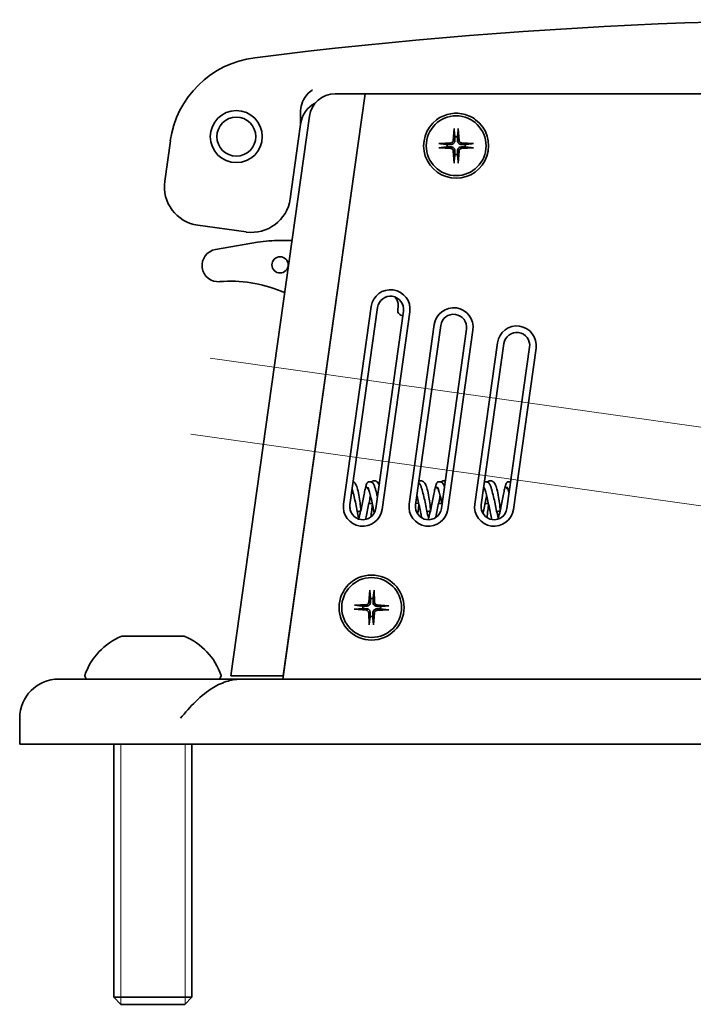
# Model space of a CAD drawing. Units: millimetres. Extents: x 164 to 507, y 132 to 381.
# Drawn here: x 164 to 268, y 229 to 381 of the extents above; entities that cross this region are included whole.
import ezdxf

# ---------------------------------------------------------------- set-up
doc = ezdxf.new("R2010")
doc.units = ezdxf.units.MM
doc.header["$LTSCALE"] = 2
for name, color, linetype, lineweight in [('Geometria schizzo', 7, 'Continuous', 18), ('Visibile', 7, 'Continuous', 35), ('Visibile sottile', 7, 'Continuous', 18)]:
    doc.layers.add(name, color=color, linetype=linetype, lineweight=lineweight)

msp = doc.modelspace()

# ---------------------------------------------------------------- linework, layer by layer
at = {"layer": 'Geometria schizzo', "color": 30, "linetype": 'Continuous', "true_color": 0xff8000}
for p, q in [((390.57, 301.08), (193.57, 328.76)), ((388.31, 289.28), (190.56, 317.07))]:
    msp.add_line(p, q, dxfattribs=at)
at = {"layer": 'Visibile'}
for p, q in [((217.38, 369.4), (212.78, 369.4)), ((216.82, 365.4), (217.38, 369.4)), ((217.38, 369.4), (216.82, 365.4)), ((338.39, 369.4), (217.38, 369.4)), ((208.82, 365.96), (196.72, 279.9)), ((216.82, 365.4), (204.73, 279.4)), ((204.8, 279.9), (216.82, 365.4)), ((207.47, 364.66), (207.5, 364.88)), ((207.47, 364.66), (207.11, 362.1)), ((231.08, 364.07), (230.96, 362.2)), ((231.73, 364.07), (231.84, 362.2)), ((187.43, 362.14), (186.56, 355.96)), ((205.87, 353.24), (207.11, 362.1)), ((228.74, 361.73), (230.61, 361.85)), ((234.06, 361.73), (232.2, 361.85)), ((228.74, 361.08), (230.61, 360.96)), ((231.08, 358.74), (230.96, 360.61)), ((231.73, 358.74), (231.84, 360.61)), ((234.06, 361.08), (232.2, 360.96)), ((191.66, 349.18), (199.09, 348.14)), ((206.13, 346.83), (204.34, 346.84)), ((200.86, 346.56), (194.39, 345.46)), ((218.33, 336.69), (214.07, 306.32)), ((215.06, 306.18), (219.32, 336.55)), ((222.47, 336.77), (222.41, 336.13)), ((223.29, 335.99), (219.02, 305.63)), ((220.01, 305.49), (224.28, 335.85)), ((228.04, 333.9), (224.16, 306.32)), ((225.16, 306.18), (229.03, 333.76)), ((232.99, 333.21), (229.12, 305.63)), ((230.11, 305.49), (233.98, 333.07)), ((237.75, 331.12), (234.26, 306.32)), ((235.25, 306.18), (238.74, 330.98)), ((242.7, 330.42), (239.21, 305.63)), ((240.2, 305.49), (243.69, 330.29)), ((218.12, 293.07), (217.97, 291.21)), ((218.77, 293.06), (218.85, 291.19)), ((215.74, 290.78), (217.61, 290.86)), ((221.06, 290.68), (219.2, 290.83)), ((215.73, 290.13), (217.59, 289.98)), ((218.02, 287.75), (217.94, 289.62)), ((218.67, 287.74), (218.82, 289.6)), ((221.05, 290.03), (219.18, 289.95)), ((189.51, 286), (179.99, 286)), ((182.75, 279.4), (170.25, 279.4)), ((174.5, 279.45), (174.26, 279.87)), ((182.75, 279.4), (188.98, 279.4)), ((188.98, 279.4), (198.47, 279.4)), ((195, 279.45), (195.24, 279.87)), ((196.72, 279.9), (200.76, 279.9)), ((198.47, 279.4), (371.03, 279.4)), ((200.76, 279.9), (204.8, 279.9)), ((204.73, 279.4), (368.74, 279.4)), ((164.25, 273.4), (164.25, 269.4)), ((164.25, 269.4), (182.75, 269.4)), ((178.75, 269.4), (178.75, 230.48)), ((394.75, 269.4), (182.75, 269.4)), ((190.75, 269.4), (190.75, 230.48)), ((178.75, 230.48), (190.75, 230.48)), ((179.82, 229.4), (178.75, 230.48)), ((189.68, 229.4), (190.75, 230.48)), ((189.68, 229.4), (179.82, 229.4))]:
    msp.add_line(p, q, dxfattribs=at)
for centre, radius in [((197.58, 362.8), 4), ((197.58, 362.8), 3), ((231.4, 361.4), 4.6), ((204.31, 343.09), 1.25), ((218.39, 290.4), 5), ((218.39, 290.4), 4.6)]:
    msp.add_circle(centre, radius, dxfattribs=at)
for centre, radius, start, end in [((293.84, -369.22), 750, 87.00662, 97.15639), ((202.28, 360.05), 15, 97.1564, 172), ((212.78, 365.4), 4, 90, 172), ((211.56, 364.3), 4.1, 117.0798, 172), ((231.4, 361.4), 5, 126.8699, 53.1301), ((230.58, 362.22), 0.379, 273.5722, 356.4278), ((231.4, 361.4), 1.37, 82.023, 97.977), ((232.22, 362.22), 0.379, 183.5722, 266.4278), ((231.4, 361.4), 1.37, 172.023, 187.977), ((230.58, 360.59), 0.379, 3.5722, 86.4278), ((232.22, 360.59), 0.379, 93.5722, 176.4278), ((231.4, 361.4), 1.37, 352.023, 7.977), ((231.4, 361.4), 1.37, 262.023, 277.977), ((192.5, 355.12), 6, 172, 262), ((199.93, 354.08), 6, 262, 352), ((204.21, 326.84), 20, 89.6468, 99.6468), ((194.81, 342.99), 2.5, 99.6468, 274.9219), ((196.74, 320.58), 20, 67.2974, 94.9219), ((221.3, 336.27), 3, 352, 172), ((205.43, 341.33), 2.5, 247.2974, 260.3268), ((221.3, 336.27), 2, 352, 172), ((220.68, 336.94), 1.8, 354.6468, 41.6962), ((223.16, 336.06), 0.75, 174.6468, 272.5962), ((231.01, 333.49), 3, 352, 172), ((231.01, 333.49), 2, 352, 172), ((240.72, 330.7), 3, 352, 172), ((240.72, 330.7), 2, 352, 172), ((217.04, 305.9), 3, 172, 352), ((217.04, 305.9), 2, 172, 352), ((227.14, 305.9), 3, 172, 352), ((227.14, 305.9), 2, 172, 352), ((237.23, 305.9), 3, 172, 352), ((237.23, 305.9), 2, 172, 352), ((217.59, 291.24), 0.379, 272.4627, 355.3184), ((218.39, 290.4), 1.37, 80.9135, 96.8675), ((219.23, 291.21), 0.379, 182.4627, 265.3184), ((218.39, 290.4), 1.37, 170.9135, 186.8675), ((217.56, 289.6), 0.379, 2.4627, 85.3184), ((219.2, 289.57), 0.379, 92.4627, 175.3184), ((218.39, 290.4), 1.37, 350.9135, 6.8675), ((218.39, 290.4), 1.37, 260.9135, 276.8675), ((183.73, 276.74), 10, 112.1709, 161.2704), ((179.99, 285.9), 0.1, 90, 112.1709), ((189.51, 285.9), 0.1, 67.8291, 90), ((185.77, 276.74), 10, 18.7296, 67.8291), ((170.25, 273.4), 6, 90, 180), ((174.35, 279.92), 0.1, 161.2704, 210), ((174.59, 279.5), 0.1, 210, 270), ((194.91, 279.5), 0.1, 270, 330), ((195.15, 279.92), 0.1, 330, 18.7296)]:
    msp.add_arc(centre, radius, start, end, dxfattribs=at)
for centre, major_axis, ratio, start_param, end_param in [((218.03, 309.1), (-0.5, 0), 0.960192, 6.036862, 7.651622), ((218.03, 309.1), (-0.5, 0), 0.960192, 6.036862, 7.651622), ((228.75, 309.1), (-0.5, 0), 0.960192, 6.036862, 7.651622), ((228.75, 309.1), (-0.5, 0), 0.960192, 6.036862, 7.651622), ((239.47, 309.1), (-0.5, 0), 0.960192, 6.036862, 7.651622), ((239.47, 309.1), (-0.5, 0), 0.960192, 6.036862, 7.651622), ((235.9, 309.1), (0.5, 0), 0.960192, 4.098697, 4.510029), ((235.9, 309.1), (-0.5, 0), 0.960192, 0.957105, 1.368437), ((218.03, 306.5), (0.5, 0), 0.178312, 4.603759, 5.867456), ((218.03, 306.5), (-0.5, 0), 0.178312, 1.462167, 2.725863), ((225.17, 306.5), (0.5, 0), 0.178312, 4.737898, 5.867456), ((225.17, 306.5), (-0.5, 0), 0.178312, 1.596305, 2.725863), ((228.75, 306.5), (0.5, 0), 0.178312, 4.603759, 5.867456), ((228.75, 306.5), (-0.5, 0), 0.178312, 1.462167, 2.725863), ((235.9, 306.5), (0.5, 0), 0.178312, 4.603759, 5.867456), ((235.9, 306.5), (-0.5, 0), 0.178312, 1.462167, 2.725863), ((216.24, 305.28), (0.5, 0), 0.178312, 4.62039, 5.953156), ((216.24, 305.28), (0.5, 0), 0.178312, 4.62039, 5.953156), ((226.96, 305.28), (0.5, 0), 0.178312, 4.62039, 5.953156), ((226.96, 305.28), (0.5, 0), 0.178312, 4.62039, 5.953156), ((237.68, 305.28), (0.5, 0), 0.178312, 4.62039, 5.953156), ((237.68, 305.28), (0.5, 0), 0.178312, 4.62039, 5.953156)]:
    msp.add_ellipse(centre, major_axis=major_axis, ratio=ratio, start_param=start_param, end_param=end_param, dxfattribs=at)
for points, knots in [([(209.3, 369.97), (209.28, 369.96), (209.26, 369.95), (208.96, 369.75), (208.7, 369.54), (208.17, 368.95), (207.94, 368.55), (207.61, 367.71), (207.52, 367.26), (207.4, 366.02), (207.49, 365.38), (207.47, 364.66)], [-0.8149408, -0.8149408, -0.8149408, -0.8149408, -0.8053523, -0.8053523, -0.6760107, -0.6760107, -0.4971233, -0.4971233, -0.3205673, -0.3205673, -0.0238593, -0.0238593, -0.0238593, -0.0238593]), ([(228.4, 365.4), (228.66, 365.6), (228.93, 365.76), (229.91, 366.24), (230.67, 366.4), (231.4, 366.4), (232.13, 366.4), (232.9, 366.24), (233.87, 365.76), (234.15, 365.6), (234.4, 365.4)], [-0.3122082, -0.3122082, -0.3122082, -0.3122082, -0.2192395, -0.2192395, 0, 0, 0, 0.2192395, 0.2192395, 0.3122082, 0.3122082, 0.3122082, 0.3122082]), ([(231.08, 363.95), (231.07, 363.95), (231.07, 363.96), (231.07, 363.98), (231.07, 364), (231.07, 364.03), (231.08, 364.05), (231.08, 364.07)], [0.04527811, 0.04527811, 0.04527811, 0.04527811, 0.04924071, 0.04924071, 0.05415629, 0.05415629, 0.05914559, 0.05914559, 0.05914559, 0.05914559]), ([(231.73, 364.07), (231.73, 364.05), (231.73, 364.03), (231.73, 364), (231.73, 363.98), (231.73, 363.96), (231.73, 363.95), (231.73, 363.95)], [0.019842, 0.019842, 0.019842, 0.019842, 0.02483129, 0.02483129, 0.02974688, 0.02974688, 0.03370947, 0.03370947, 0.03370947, 0.03370947]), ([(231.2, 362.19), (231.2, 362.13), (231.19, 362.07), (231.16, 361.98), (231.14, 361.93), (231.09, 361.85), (231.06, 361.81), (231, 361.74), (230.96, 361.71), (230.87, 361.66), (230.83, 361.64), (230.74, 361.61), (230.68, 361.61), (230.62, 361.6)], [0.2787263, 0.2787263, 0.2787263, 0.2787263, 0.29655738, 0.29655738, 0.31060448, 0.31060448, 0.32465157, 0.32465157, 0.33869867, 0.33869867, 0.35274577, 0.35274577, 0.37057684, 0.37057684, 0.37057684, 0.37057684]), ([(232.18, 361.6), (232.12, 361.61), (232.07, 361.61), (231.97, 361.64), (231.93, 361.66), (231.84, 361.71), (231.81, 361.74), (231.74, 361.81), (231.71, 361.85), (231.66, 361.93), (231.64, 361.98), (231.61, 362.07), (231.6, 362.13), (231.6, 362.19)], [0.2787263, 0.2787263, 0.2787263, 0.2787263, 0.29655738, 0.29655738, 0.31060448, 0.31060448, 0.32465157, 0.32465157, 0.33869867, 0.33869867, 0.35274577, 0.35274577, 0.37057684, 0.37057684, 0.37057684, 0.37057684]), ([(228.74, 361.73), (228.76, 361.73), (228.78, 361.73), (228.81, 361.73), (228.82, 361.73), (228.84, 361.73), (228.85, 361.73), (228.86, 361.73)], [0.019842, 0.019842, 0.019842, 0.019842, 0.02483129, 0.02483129, 0.02974688, 0.02974688, 0.03370947, 0.03370947, 0.03370947, 0.03370947]), ([(228.86, 361.08), (228.85, 361.08), (228.84, 361.08), (228.82, 361.08), (228.81, 361.08), (228.78, 361.08), (228.76, 361.08), (228.74, 361.08)], [0.04527811, 0.04527811, 0.04527811, 0.04527811, 0.04924071, 0.04924071, 0.05415629, 0.05415629, 0.05914559, 0.05914559, 0.05914559, 0.05914559]), ([(230.62, 361.21), (230.68, 361.2), (230.74, 361.19), (230.83, 361.17), (230.87, 361.15), (230.96, 361.1), (231, 361.07), (231.06, 361), (231.09, 360.96), (231.14, 360.88), (231.16, 360.83), (231.19, 360.74), (231.2, 360.68), (231.2, 360.62)], [0.2787263, 0.2787263, 0.2787263, 0.2787263, 0.29655738, 0.29655738, 0.31060448, 0.31060448, 0.32465157, 0.32465157, 0.33869867, 0.33869867, 0.35274577, 0.35274577, 0.37057684, 0.37057684, 0.37057684, 0.37057684]), ([(231.6, 360.62), (231.6, 360.68), (231.61, 360.74), (231.64, 360.83), (231.66, 360.88), (231.71, 360.96), (231.74, 361), (231.81, 361.07), (231.84, 361.1), (231.93, 361.15), (231.97, 361.17), (232.07, 361.19), (232.12, 361.2), (232.18, 361.21)], [0.2787263, 0.2787263, 0.2787263, 0.2787263, 0.29655738, 0.29655738, 0.31060448, 0.31060448, 0.32465157, 0.32465157, 0.33869867, 0.33869867, 0.35274577, 0.35274577, 0.37057684, 0.37057684, 0.37057684, 0.37057684]), ([(233.94, 361.73), (233.95, 361.73), (233.96, 361.73), (233.98, 361.73), (234, 361.73), (234.03, 361.73), (234.05, 361.73), (234.06, 361.73)], [0.04527811, 0.04527811, 0.04527811, 0.04527811, 0.04924071, 0.04924071, 0.05415629, 0.05415629, 0.05914559, 0.05914559, 0.05914559, 0.05914559]), ([(234.06, 361.08), (234.05, 361.08), (234.03, 361.08), (234, 361.08), (233.98, 361.08), (233.96, 361.08), (233.95, 361.08), (233.94, 361.08)], [0.019842, 0.019842, 0.019842, 0.019842, 0.02483129, 0.02483129, 0.02974688, 0.02974688, 0.03370947, 0.03370947, 0.03370947, 0.03370947]), ([(231.08, 358.74), (231.08, 358.76), (231.07, 358.78), (231.07, 358.81), (231.07, 358.83), (231.07, 358.85), (231.07, 358.86), (231.08, 358.86)], [0.019842, 0.019842, 0.019842, 0.019842, 0.02483129, 0.02483129, 0.02974688, 0.02974688, 0.03370947, 0.03370947, 0.03370947, 0.03370947]), ([(231.73, 358.86), (231.73, 358.86), (231.73, 358.85), (231.73, 358.83), (231.73, 358.81), (231.73, 358.78), (231.73, 358.76), (231.73, 358.74)], [0.04527811, 0.04527811, 0.04527811, 0.04527811, 0.04924071, 0.04924071, 0.05415629, 0.05415629, 0.05914559, 0.05914559, 0.05914559, 0.05914559]), ([(215.56, 309.79), (215.63, 309.75), (215.68, 309.71), (215.81, 309.57), (215.88, 309.47), (216.05, 309.16), (216.15, 308.9), (216.33, 308.24), (216.42, 307.82), (216.55, 307), (216.61, 306.59), (216.68, 305.91), (216.71, 305.63), (216.73, 305.35)], [0.5862372, 0.5862372, 0.5862372, 0.5862372, 0.6225192, 0.6225192, 0.6900034, 0.6900034, 0.8225941, 0.8225941, 0.970588, 0.970588, 1.0931758, 1.0931758, 1.1770789, 1.1770789, 1.1770789, 1.1770789]), ([(216.43, 304.02), (216.43, 304.02), (216.43, 304.03), (216.5, 304.32), (216.58, 304.63), (216.72, 305.3), (216.8, 305.66), (216.95, 306.38), (217.02, 306.74), (217.16, 307.42), (217.22, 307.75), (217.34, 308.32), (217.39, 308.58), (217.48, 308.97), (217.51, 309.11), (217.54, 309.22)], [0.4566635, 0.4566635, 0.4566635, 0.4566635, 0.4581119, 0.4581119, 0.5629528, 0.5629528, 0.6717206, 0.6717206, 0.7823234, 0.7823234, 0.8941268, 0.8941268, 1.0072732, 1.0072732, 1.1068542, 1.1068542, 1.1068542, 1.1068542]), ([(217.54, 309.21), (217.56, 309.3), (217.59, 309.38), (217.66, 309.5), (217.69, 309.54), (217.75, 309.6), (217.79, 309.63), (217.89, 309.7), (217.97, 309.73), (218.11, 309.75), (218.19, 309.75), (218.32, 309.72), (218.38, 309.69), (218.48, 309.63), (218.52, 309.59), (218.61, 309.5), (218.64, 309.45), (218.74, 309.28), (218.8, 309.15), (218.91, 308.85), (218.96, 308.69), (219.1, 308.21), (219.19, 307.85), (219.28, 307.47)], [0, 0, 0, 0, 0.0560943, 0.0560943, 0.078366, 0.078366, 0.0971512, 0.0971512, 0.1271916, 0.1271916, 0.1535909, 0.1535909, 0.1800354, 0.1800354, 0.2087442, 0.2087442, 0.2484302, 0.2484302, 0.3403776, 0.3403776, 0.4236463, 0.4236463, 0.5541862, 0.5541862, 0.5541862, 0.5541862]), ([(218.8, 304.96), (218.73, 305.29), (218.66, 305.63), (218.51, 306.34), (218.43, 306.7), (218.28, 307.36), (218.2, 307.68), (218.06, 308.21), (217.99, 308.43), (217.91, 308.68), (217.88, 308.74), (217.84, 308.83), (217.83, 308.86), (217.82, 308.88), (217.81, 308.89), (217.81, 308.89)], [0.3676769, 0.3676769, 0.3676769, 0.3676769, 0.471774, 0.471774, 0.5832005, 0.5832005, 0.6932651, 0.6932651, 0.8008021, 0.8008021, 0.8502537, 0.8502537, 0.8926635, 0.8926635, 0.9095634, 0.9095634, 0.9095634, 0.9095634]), ([(218.33, 309.71), (218.41, 309.77), (218.5, 309.83), (218.66, 309.88), (218.73, 309.89), (218.9, 309.89), (219, 309.86), (219.17, 309.78), (219.24, 309.72), (219.39, 309.57), (219.45, 309.47), (219.52, 309.35), (219.53, 309.34), (219.54, 309.32)], [0.4513309, 0.4513309, 0.4513309, 0.4513309, 0.5008981, 0.5008981, 0.5301699, 0.5301699, 0.5761376, 0.5761376, 0.6225192, 0.6225192, 0.6900034, 0.6900034, 0.6998616, 0.6998616, 0.6998616, 0.6998616]), ([(225.64, 309.62), (225.66, 309.59), (225.69, 309.57), (225.75, 309.5), (225.79, 309.45), (225.89, 309.28), (225.94, 309.15), (226.05, 308.85), (226.11, 308.69), (226.25, 308.2), (226.34, 307.84), (226.51, 307.1), (226.6, 306.72), (226.76, 305.97), (226.84, 305.58), (226.98, 304.86), (227.05, 304.5), (227.14, 304.09), (227.15, 304), (227.17, 303.91)], [0.1919077, 0.1919077, 0.1919077, 0.1919077, 0.2087442, 0.2087442, 0.2484302, 0.2484302, 0.3403776, 0.3403776, 0.4236463, 0.4236463, 0.5563969, 0.5563969, 0.6747214, 0.6747214, 0.7894155, 0.7894155, 0.9026174, 0.9026174, 0.936888, 0.936888, 0.936888, 0.936888]), ([(225.67, 309.83), (225.69, 309.84), (225.72, 309.85), (225.81, 309.88), (225.87, 309.89), (226.04, 309.89), (226.15, 309.86), (226.32, 309.78), (226.39, 309.72), (226.54, 309.57), (226.6, 309.47), (226.77, 309.16), (226.87, 308.9), (227.05, 308.24), (227.14, 307.82), (227.27, 307), (227.33, 306.59), (227.41, 305.91), (227.43, 305.63), (227.46, 305.35)], [0.4876539, 0.4876539, 0.4876539, 0.4876539, 0.5008981, 0.5008981, 0.5301699, 0.5301699, 0.5761376, 0.5761376, 0.6225192, 0.6225192, 0.6900034, 0.6900034, 0.8225941, 0.8225941, 0.970588, 0.970588, 1.0931758, 1.0931758, 1.1770789, 1.1770789, 1.1770789, 1.1770789]), ([(227.15, 304.02), (227.15, 304.02), (227.15, 304.03), (227.22, 304.32), (227.3, 304.63), (227.45, 305.3), (227.52, 305.66), (227.67, 306.38), (227.74, 306.74), (227.88, 307.42), (227.95, 307.75), (228.06, 308.32), (228.11, 308.58), (228.2, 308.97), (228.23, 309.11), (228.26, 309.22)], [0.4566635, 0.4566635, 0.4566635, 0.4566635, 0.4581119, 0.4581119, 0.5629528, 0.5629528, 0.6717206, 0.6717206, 0.7823234, 0.7823234, 0.8941268, 0.8941268, 1.0072732, 1.0072732, 1.1068542, 1.1068542, 1.1068542, 1.1068542]), ([(228.26, 309.21), (228.28, 309.3), (228.31, 309.38), (228.39, 309.5), (228.41, 309.54), (228.48, 309.6), (228.51, 309.63), (228.61, 309.7), (228.69, 309.73), (228.84, 309.75), (228.91, 309.75), (229.04, 309.72), (229.1, 309.69), (229.2, 309.63), (229.25, 309.59), (229.33, 309.5), (229.36, 309.45), (229.46, 309.28), (229.52, 309.15), (229.58, 308.98), (229.58, 308.97), (229.59, 308.97)], [0, 0, 0, 0, 0.0560943, 0.0560943, 0.078366, 0.078366, 0.0971512, 0.0971512, 0.1271916, 0.1271916, 0.1535909, 0.1535909, 0.1800354, 0.1800354, 0.2087442, 0.2087442, 0.2484302, 0.2484302, 0.3403776, 0.3403776, 0.3458122, 0.3458122, 0.3458122, 0.3458122]), ([(229.22, 306.38), (229.17, 306.61), (229.13, 306.83), (229, 307.36), (228.92, 307.68), (228.78, 308.21), (228.72, 308.43), (228.63, 308.68), (228.61, 308.74), (228.57, 308.83), (228.55, 308.86), (228.54, 308.88), (228.54, 308.89), (228.54, 308.89)], [0.5139407, 0.5139407, 0.5139407, 0.5139407, 0.5832005, 0.5832005, 0.6932651, 0.6932651, 0.8008021, 0.8008021, 0.8502537, 0.8502537, 0.8926635, 0.8926635, 0.9095634, 0.9095634, 0.9095634, 0.9095634]), ([(229.06, 309.71), (229.13, 309.77), (229.22, 309.83), (229.38, 309.88), (229.45, 309.89), (229.58, 309.89), (229.65, 309.88), (229.71, 309.86)], [0.4513309, 0.4513309, 0.4513309, 0.4513309, 0.5008981, 0.5008981, 0.5301699, 0.5301699, 0.5602453, 0.5602453, 0.5602453, 0.5602453]), ([(236.87, 303.94), (236.81, 304.23), (236.75, 304.55), (236.61, 305.23), (236.54, 305.61), (236.38, 306.34), (236.3, 306.7), (236.15, 307.36), (236.07, 307.68), (235.93, 308.21), (235.86, 308.43), (235.78, 308.68), (235.75, 308.74), (235.71, 308.83), (235.7, 308.86), (235.69, 308.88), (235.68, 308.89), (235.68, 308.89)], [0.2552098, 0.2552098, 0.2552098, 0.2552098, 0.3591128, 0.3591128, 0.471774, 0.471774, 0.5832005, 0.5832005, 0.6932651, 0.6932651, 0.8008021, 0.8008021, 0.8502537, 0.8502537, 0.8926635, 0.8926635, 0.9095634, 0.9095634, 0.9095634, 0.9095634]), ([(235.75, 309.69), (235.8, 309.71), (235.86, 309.73), (235.98, 309.75), (236.06, 309.75), (236.19, 309.72), (236.25, 309.69), (236.35, 309.63), (236.39, 309.59), (236.48, 309.5), (236.51, 309.45), (236.61, 309.28), (236.67, 309.15), (236.77, 308.85), (236.83, 308.69), (236.97, 308.2), (237.06, 307.84), (237.23, 307.1), (237.32, 306.72), (237.48, 305.97), (237.56, 305.58), (237.7, 304.86), (237.77, 304.5), (237.85, 304.13), (237.86, 304.07), (237.87, 304.01)], [0.1047015, 0.1047015, 0.1047015, 0.1047015, 0.1271916, 0.1271916, 0.1535909, 0.1535909, 0.1800354, 0.1800354, 0.2087442, 0.2087442, 0.2484302, 0.2484302, 0.3403776, 0.3403776, 0.4236463, 0.4236463, 0.5563969, 0.5563969, 0.6747214, 0.6747214, 0.7894155, 0.7894155, 0.9026174, 0.9026174, 0.9238478, 0.9238478, 0.9238478, 0.9238478]), ([(236.2, 309.71), (236.28, 309.77), (236.37, 309.83), (236.53, 309.88), (236.6, 309.89), (236.76, 309.89), (236.87, 309.86), (237.04, 309.78), (237.11, 309.72), (237.26, 309.57), (237.32, 309.47), (237.5, 309.16), (237.59, 308.9), (237.77, 308.24), (237.86, 307.82), (238, 307), (238.05, 306.59), (238.13, 305.91), (238.15, 305.63), (238.18, 305.35)], [0.4513309, 0.4513309, 0.4513309, 0.4513309, 0.5008981, 0.5008981, 0.5301699, 0.5301699, 0.5761376, 0.5761376, 0.6225192, 0.6225192, 0.6900034, 0.6900034, 0.8225941, 0.8225941, 0.970588, 0.970588, 1.0931758, 1.0931758, 1.1770789, 1.1770789, 1.1770789, 1.1770789]), ([(237.87, 304.02), (237.87, 304.02), (237.87, 304.03), (237.94, 304.32), (238.02, 304.63), (238.17, 305.3), (238.24, 305.66), (238.39, 306.38), (238.47, 306.74), (238.6, 307.42), (238.67, 307.75), (238.78, 308.32), (238.84, 308.58), (238.92, 308.97), (238.95, 309.11), (238.99, 309.22)], [0.4566635, 0.4566635, 0.4566635, 0.4566635, 0.4581119, 0.4581119, 0.5629528, 0.5629528, 0.6717206, 0.6717206, 0.7823234, 0.7823234, 0.8941268, 0.8941268, 1.0072732, 1.0072732, 1.1068542, 1.1068542, 1.1068542, 1.1068542]), ([(238.98, 309.21), (239.01, 309.3), (239.03, 309.38), (239.11, 309.5), (239.13, 309.54), (239.2, 309.6), (239.23, 309.63), (239.33, 309.7), (239.41, 309.73), (239.56, 309.75), (239.63, 309.75), (239.73, 309.73), (239.76, 309.72), (239.79, 309.7)], [0, 0, 0, 0, 0.0560943, 0.0560943, 0.078366, 0.078366, 0.0971512, 0.0971512, 0.1271916, 0.1271916, 0.1535909, 0.1535909, 0.1663332, 0.1663332, 0.1663332, 0.1663332]), ([(239.55, 308.03), (239.49, 308.25), (239.43, 308.45), (239.35, 308.68), (239.33, 308.74), (239.29, 308.83), (239.27, 308.86), (239.26, 308.88), (239.26, 308.89), (239.26, 308.89)], [0.7048929, 0.7048929, 0.7048929, 0.7048929, 0.8008021, 0.8008021, 0.8502537, 0.8502537, 0.8926635, 0.8926635, 0.9095634, 0.9095634, 0.9095634, 0.9095634]), ([(215.4, 308.63), (215.41, 308.58), (215.43, 308.54), (215.52, 308.2), (215.62, 307.84), (215.79, 307.1), (215.87, 306.72), (216.04, 305.97), (216.11, 305.58), (216.26, 304.86), (216.33, 304.5), (216.41, 304.12), (216.42, 304.06), (216.43, 304)], [0.404117, 0.404117, 0.404117, 0.404117, 0.4236463, 0.4236463, 0.5563969, 0.5563969, 0.6747214, 0.6747214, 0.7894155, 0.7894155, 0.9026174, 0.9026174, 0.925231, 0.925231, 0.925231, 0.925231]), ([(218.21, 307.62), (218.21, 307.58), (218.2, 307.54), (218.13, 307.19), (218.06, 306.85), (217.92, 306.15), (217.84, 305.77), (217.69, 305.04), (217.61, 304.68), (217.5, 304.2), (217.47, 304.07), (217.44, 303.94)], [0.2458329, 0.2458329, 0.2458329, 0.2458329, 0.260684, 0.260684, 0.3707404, 0.3707404, 0.4826818, 0.4826818, 0.595808, 0.595808, 0.6404412, 0.6404412, 0.6404412, 0.6404412]), ([(226.1, 304.19), (226.06, 304.41), (226.01, 304.64), (225.89, 305.23), (225.81, 305.61), (225.66, 306.34), (225.58, 306.7), (225.45, 307.24), (225.41, 307.45), (225.36, 307.63)], [0.2851337, 0.2851337, 0.2851337, 0.2851337, 0.3591128, 0.3591128, 0.471774, 0.471774, 0.5832005, 0.5832005, 0.653065, 0.653065, 0.653065, 0.653065]), ([(228.94, 307.62), (228.93, 307.58), (228.92, 307.54), (228.85, 307.19), (228.78, 306.85), (228.64, 306.15), (228.56, 305.77), (228.41, 305.04), (228.33, 304.68), (228.24, 304.3), (228.23, 304.26), (228.23, 304.23)], [0.2458329, 0.2458329, 0.2458329, 0.2458329, 0.260684, 0.260684, 0.3707404, 0.3707404, 0.4826818, 0.4826818, 0.595808, 0.595808, 0.6079252, 0.6079252, 0.6079252, 0.6079252]), ([(236.08, 307.62), (236.08, 307.58), (236.07, 307.54), (236, 307.19), (235.93, 306.85), (235.79, 306.15), (235.71, 305.77), (235.6, 305.23), (235.56, 305.05), (235.52, 304.87)], [0.2458329, 0.2458329, 0.2458329, 0.2458329, 0.260684, 0.260684, 0.3707404, 0.3707404, 0.4826818, 0.4826818, 0.5379465, 0.5379465, 0.5379465, 0.5379465]), ([(218.51, 306.33), (218.48, 306), (218.45, 305.66), (218.37, 304.98), (218.32, 304.64), (218.26, 304.33)], [0.0169812, 0.0169812, 0.0169812, 0.0169812, 0.1178647, 0.1178647, 0.2223887, 0.2223887, 0.2223887, 0.2223887]), ([(225.66, 306.33), (225.63, 306), (225.6, 305.66), (225.53, 305.14), (225.51, 304.96), (225.48, 304.78)], [0.0169812, 0.0169812, 0.0169812, 0.0169812, 0.1178647, 0.1178647, 0.1739729, 0.1739729, 0.1739729, 0.1739729]), ([(236.38, 306.33), (236.35, 306), (236.32, 305.66), (236.23, 304.95), (236.18, 304.58), (236.12, 304.24)], [0.0169812, 0.0169812, 0.0169812, 0.0169812, 0.1178647, 0.1178647, 0.2313718, 0.2313718, 0.2313718, 0.2313718]), ([(218.12, 292.95), (218.12, 292.96), (218.12, 292.97), (218.12, 292.99), (218.12, 293.01), (218.12, 293.04), (218.12, 293.06), (218.12, 293.07)], [0.04527811, 0.04527811, 0.04527811, 0.04527811, 0.04924071, 0.04924071, 0.05415629, 0.05415629, 0.05914559, 0.05914559, 0.05914559, 0.05914559]), ([(218.77, 293.06), (218.77, 293.04), (218.77, 293.02), (218.77, 292.99), (218.77, 292.98), (218.77, 292.96), (218.77, 292.95), (218.77, 292.94)], [0.019842, 0.019842, 0.019842, 0.019842, 0.02483129, 0.02483129, 0.02974688, 0.02974688, 0.03370947, 0.03370947, 0.03370947, 0.03370947]), ([(215.74, 290.78), (215.75, 290.78), (215.77, 290.78), (215.81, 290.78), (215.82, 290.78), (215.84, 290.78), (215.85, 290.78), (215.86, 290.78)], [0.019842, 0.019842, 0.019842, 0.019842, 0.02483129, 0.02483129, 0.02974688, 0.02974688, 0.03370947, 0.03370947, 0.03370947, 0.03370947]), ([(218.21, 291.19), (218.21, 291.13), (218.2, 291.07), (218.17, 290.98), (218.15, 290.94), (218.1, 290.85), (218.06, 290.82), (218, 290.75), (217.96, 290.72), (217.87, 290.67), (217.83, 290.65), (217.73, 290.63), (217.67, 290.62), (217.62, 290.62)], [0.2787263, 0.2787263, 0.2787263, 0.2787263, 0.29655738, 0.29655738, 0.31060448, 0.31060448, 0.32465157, 0.32465157, 0.33869867, 0.33869867, 0.35274577, 0.35274577, 0.37057684, 0.37057684, 0.37057684, 0.37057684]), ([(219.18, 290.59), (219.12, 290.59), (219.06, 290.6), (218.97, 290.63), (218.93, 290.65), (218.84, 290.7), (218.8, 290.73), (218.74, 290.8), (218.71, 290.84), (218.66, 290.93), (218.64, 290.97), (218.62, 291.07), (218.61, 291.12), (218.61, 291.18)], [0.2787263, 0.2787263, 0.2787263, 0.2787263, 0.29655738, 0.29655738, 0.31060448, 0.31060448, 0.32465157, 0.32465157, 0.33869867, 0.33869867, 0.35274577, 0.35274577, 0.37057684, 0.37057684, 0.37057684, 0.37057684]), ([(220.94, 290.68), (220.95, 290.68), (220.96, 290.68), (220.98, 290.68), (220.99, 290.68), (221.03, 290.68), (221.04, 290.68), (221.06, 290.68)], [0.04527811, 0.04527811, 0.04527811, 0.04527811, 0.04924071, 0.04924071, 0.05415629, 0.05415629, 0.05914559, 0.05914559, 0.05914559, 0.05914559]), ([(215.84, 290.13), (215.84, 290.13), (215.83, 290.13), (215.81, 290.13), (215.79, 290.13), (215.76, 290.13), (215.74, 290.13), (215.73, 290.13)], [0.04527811, 0.04527811, 0.04527811, 0.04527811, 0.04924071, 0.04924071, 0.05415629, 0.05415629, 0.05914559, 0.05914559, 0.05914559, 0.05914559]), ([(217.61, 290.22), (217.67, 290.22), (217.72, 290.21), (217.82, 290.18), (217.86, 290.16), (217.94, 290.11), (217.98, 290.07), (218.05, 290.01), (218.08, 289.97), (218.13, 289.88), (218.14, 289.84), (218.17, 289.74), (218.18, 289.69), (218.18, 289.63)], [0.2787263, 0.2787263, 0.2787263, 0.2787263, 0.29655738, 0.29655738, 0.31060448, 0.31060448, 0.32465157, 0.32465157, 0.33869867, 0.33869867, 0.35274577, 0.35274577, 0.37057684, 0.37057684, 0.37057684, 0.37057684]), ([(218.58, 289.62), (218.58, 289.68), (218.59, 289.74), (218.62, 289.83), (218.64, 289.87), (218.69, 289.96), (218.72, 289.99), (218.79, 290.06), (218.83, 290.09), (218.92, 290.14), (218.96, 290.16), (219.05, 290.18), (219.11, 290.19), (219.17, 290.19)], [0.2787263, 0.2787263, 0.2787263, 0.2787263, 0.29655738, 0.29655738, 0.31060448, 0.31060448, 0.32465157, 0.32465157, 0.33869867, 0.33869867, 0.35274577, 0.35274577, 0.37057684, 0.37057684, 0.37057684, 0.37057684]), ([(221.05, 290.03), (221.03, 290.03), (221.01, 290.03), (220.98, 290.03), (220.97, 290.03), (220.94, 290.03), (220.94, 290.03), (220.93, 290.03)], [0.019842, 0.019842, 0.019842, 0.019842, 0.02483129, 0.02483129, 0.02974688, 0.02974688, 0.03370947, 0.03370947, 0.03370947, 0.03370947]), ([(218.02, 287.75), (218.02, 287.77), (218.02, 287.79), (218.02, 287.82), (218.02, 287.83), (218.02, 287.85), (218.02, 287.86), (218.02, 287.87)], [0.019842, 0.019842, 0.019842, 0.019842, 0.02483129, 0.02483129, 0.02974688, 0.02974688, 0.03370947, 0.03370947, 0.03370947, 0.03370947]), ([(218.67, 287.86), (218.67, 287.85), (218.67, 287.84), (218.67, 287.82), (218.67, 287.8), (218.67, 287.77), (218.67, 287.75), (218.67, 287.74)], [0.04527811, 0.04527811, 0.04527811, 0.04527811, 0.04924071, 0.04924071, 0.05415629, 0.05415629, 0.05914559, 0.05914559, 0.05914559, 0.05914559]), ([(198.47, 279.4), (198.12, 279.4), (197.75, 279.38), (197, 279.27), (196.63, 279.19), (195.93, 278.99), (195.53, 278.85), (194.76, 278.51), (194.39, 278.31), (193.11, 277.56), (192.19, 276.81), (190.48, 275.14), (189.7, 274.23), (188.98, 273.4)], [2.932034, 2.932034, 2.932034, 2.932034, 3.035186, 3.035186, 3.138339, 3.138339, 3.253862, 3.253862, 3.369384, 3.369384, 3.697312, 3.697312, 4.02524, 4.02524, 4.02524, 4.02524])]:
    msp.add_open_spline(points, degree=3, knots=knots, dxfattribs=at)
for points, weights in [([(231.08, 363.95), (231.16, 363.17), (231.21, 362.76)], [1.00221682345, 1.0513572439, 1]), ([(231.59, 362.76), (231.64, 363.17), (231.73, 363.95)], [1, 1.05135724393, 1.00221682345]), ([(231.21, 362.76), (231.21, 362.4), (231.2, 362.19)], [1, 1.29471148087, 1.55752619738]), ([(231.6, 362.19), (231.6, 362.4), (231.59, 362.76)], [1.55752619738, 1.29471148087, 1]), ([(230.05, 361.59), (229.63, 361.64), (228.86, 361.73)], [1, 1.05135724145, 1.00221682335]), ([(228.86, 361.08), (229.63, 361.17), (230.05, 361.22)], [1.00221682328, 1.05135723968, 1]), ([(230.62, 361.6), (230.41, 361.6), (230.05, 361.59)], [1.55752619738, 1.29471148087, 1]), ([(230.05, 361.22), (230.41, 361.21), (230.62, 361.21)], [1, 1.29471148087, 1.55752619738]), ([(231.2, 360.62), (231.21, 360.41), (231.21, 360.05)], [1.55752619738, 1.29471148087, 1]), ([(231.59, 360.05), (231.6, 360.41), (231.6, 360.62)], [1, 1.29471148087, 1.55752619738]), ([(232.76, 361.59), (232.39, 361.6), (232.18, 361.6)], [1, 1.29471148087, 1.55752619738]), ([(232.18, 361.21), (232.39, 361.21), (232.76, 361.22)], [1.55752619738, 1.29471148087, 1]), ([(233.94, 361.73), (233.17, 361.64), (232.76, 361.59)], [1.00221682328, 1.05135723968, 1]), ([(232.76, 361.22), (233.17, 361.17), (233.94, 361.08)], [1, 1.05135724133, 1.00221682335]), ([(231.21, 360.05), (231.16, 359.64), (231.08, 358.86)], [1, 1.05135724393, 1.00221682345]), ([(231.73, 358.86), (231.64, 359.64), (231.59, 360.05)], [1.00221682345, 1.0513572439, 1]), ([(218.12, 292.95), (218.19, 292.18), (218.23, 291.76)], [1.00221682328, 1.05135723968, 1]), ([(218.61, 291.75), (218.66, 292.17), (218.77, 292.94)], [1, 1.05135724133, 1.00221682335]), ([(217.04, 290.62), (216.63, 290.68), (215.86, 290.78)], [1, 1.05135724393, 1.00221682345]), ([(218.23, 291.76), (218.22, 291.4), (218.21, 291.19)], [1, 1.29471148087, 1.55752619738]), ([(218.61, 291.18), (218.61, 291.39), (218.61, 291.75)], [1.55752619738, 1.29471148087, 1]), ([(220.94, 290.68), (220.16, 290.61), (219.75, 290.57)], [1.00221682345, 1.0513572439, 1]), ([(215.84, 290.13), (216.62, 290.2), (217.04, 290.24)], [1.00221682345, 1.0513572439, 1]), ([(217.62, 290.62), (217.4, 290.62), (217.04, 290.62)], [1.55752619738, 1.29471148087, 1]), ([(217.04, 290.24), (217.4, 290.23), (217.61, 290.22)], [1, 1.29471148087, 1.55752619738]), ([(218.18, 289.63), (218.18, 289.42), (218.18, 289.06)], [1.55752619738, 1.29471148087, 1]), ([(218.56, 289.05), (218.57, 289.41), (218.58, 289.62)], [1, 1.29471148087, 1.55752619738]), ([(219.17, 290.19), (219.38, 290.19), (219.74, 290.19)], [1.55752619738, 1.29471148087, 1]), ([(219.75, 290.57), (219.39, 290.58), (219.18, 290.59)], [1, 1.29471148087, 1.55752619738]), ([(219.74, 290.19), (220.16, 290.13), (220.93, 290.03)], [1, 1.05135724393, 1.00221682345]), ([(218.18, 289.06), (218.12, 288.64), (218.02, 287.87)], [1, 1.05135724145, 1.00221682335]), ([(218.67, 287.86), (218.6, 288.63), (218.56, 289.05)], [1.00221682328, 1.05135723968, 1])]:
    msp.add_rational_spline(points, weights, degree=2, dxfattribs=at)
msp.add_open_spline([(215.18, 305.15), (215.14, 305.39), (215.09, 305.63), (215.04, 305.86)], degree=3, dxfattribs=at)
at = {"layer": 'Visibile sottile'}
for p, q in [((179.8, 269.4), (179.8, 229.43)), ((189.7, 229.43), (189.7, 269.4))]:
    msp.add_line(p, q, dxfattribs=at)

doc.saveas('drawing.dxf')
